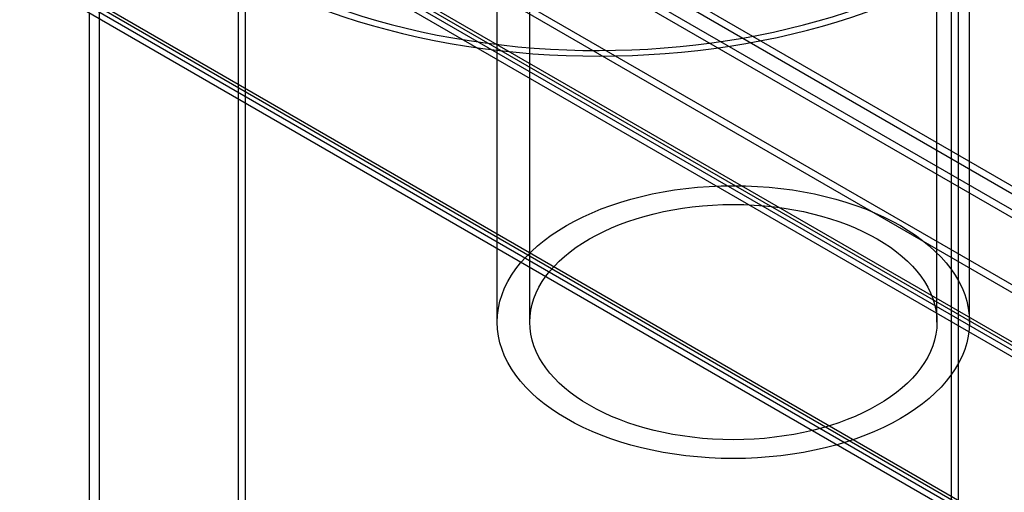
# Model space of a CAD drawing. Units: millimetres. Extents: x 0 to 420, y 0 to 297.
# Drawn here: x 320 to 330, y 113 to 118 of the extents above; entities that cross this region are included whole.
import ezdxf

# ---------------------------------------------------------------- set-up
doc = ezdxf.new("R2010")
doc.units = ezdxf.units.MM
doc.header["$LTSCALE"] = 23.1
for name, color, linetype in [('Hidden_Edges_ISO_', 7, 'CONTINUOUS'), ('Hidden_Tangent_Edges_ISO_', 7, 'CONTINUOUS'), ('Visible_Edges_ISO_', 7, 'CONTINUOUS'), ('Visible_Tangent_Edges_ISO_', 7, 'CONTINUOUS')]:
    doc.layers.add(name, color=color, linetype=linetype)

msp = doc.modelspace()

# ---------------------------------------------------------------- linework, layer by layer
at = {"layer": 'Hidden_Edges_ISO_', "color": 7, "linetype": 'CONTINUOUS'}
for p, q in [((264.4305, 152.5558), (368.5134, 92.4635)), ((265.5576, 152.5153), (368.484, 93.0907)), ((368.484, 93.0106), (265.5576, 152.4352)), ((270.3104, 147.2653), (368.2408, 90.7251)), ((325.5672, 114.6971), (325.5672, 120.8398)), ((329.6559, 114.6971), (329.6559, 120.8398)), ((325.2401, 114.6971), (325.2401, 120.7063)), ((329.983, 114.6971), (329.983, 120.7063)), ((321.2416, 120.3174), (321.2416, 99.9527))]:
    msp.add_line(p, q, dxfattribs=at)
for major_axis in [(-5.111, 0), (-5.0128, 0)]:
    msp.add_ellipse((326.2544, 120.3174), major_axis=major_axis, ratio=0.57735, start_param=5.497787, end_param=8.63938, dxfattribs=at)
for major_axis in [(2.3715, 0), (2.0444, 0)]:
    msp.add_ellipse((327.6116, 114.6971), major_axis=major_axis, ratio=0.57735, dxfattribs=at)
at = {"layer": 'Hidden_Tangent_Edges_ISO_', "color": 7, "linetype": 'CONTINUOUS'}
for p, q in [((368.4748, 94.007), (264.5673, 153.998)), ((264.4102, 153.9284), (368.4931, 93.8362)), ((368.4931, 92.5084), (264.4102, 152.6007)), ((270.29, 147.3102), (370.5445, 89.4282)), ((322.6404, 122.4039), (322.6404, 102.0393)), ((322.7098, 122.3638), (322.7098, 101.9992)), ((329.799, 118.2709), (329.799, 97.9063)), ((329.8684, 118.2308), (329.8684, 112.7661))]:
    msp.add_line(p, q, dxfattribs=at)
at = {"layer": 'Visible_Edges_ISO_', "color": 7, "linetype": 'CONTINUOUS'}
for p, q in [((264.4464, 152.4333), (368.4643, 92.3785)), ((270.2613, 147.1803), (370.4464, 89.3384)), ((321.1434, 117.8035), (321.1434, 99.9527))]:
    msp.add_line(p, q, dxfattribs=at)
at = {"layer": 'Visible_Tangent_Edges_ISO_', "color": 7, "linetype": 'CONTINUOUS'}
for p, q in [((264.5673, 154.0781), (368.4748, 94.0871)), ((368.4237, 93.7961), (264.3408, 153.8884)), ((264.3408, 152.5606), (368.4237, 92.4683)), ((270.2207, 147.2701), (368.1511, 90.73))]:
    msp.add_line(p, q, dxfattribs=at)

doc.saveas('drawing.dxf')
